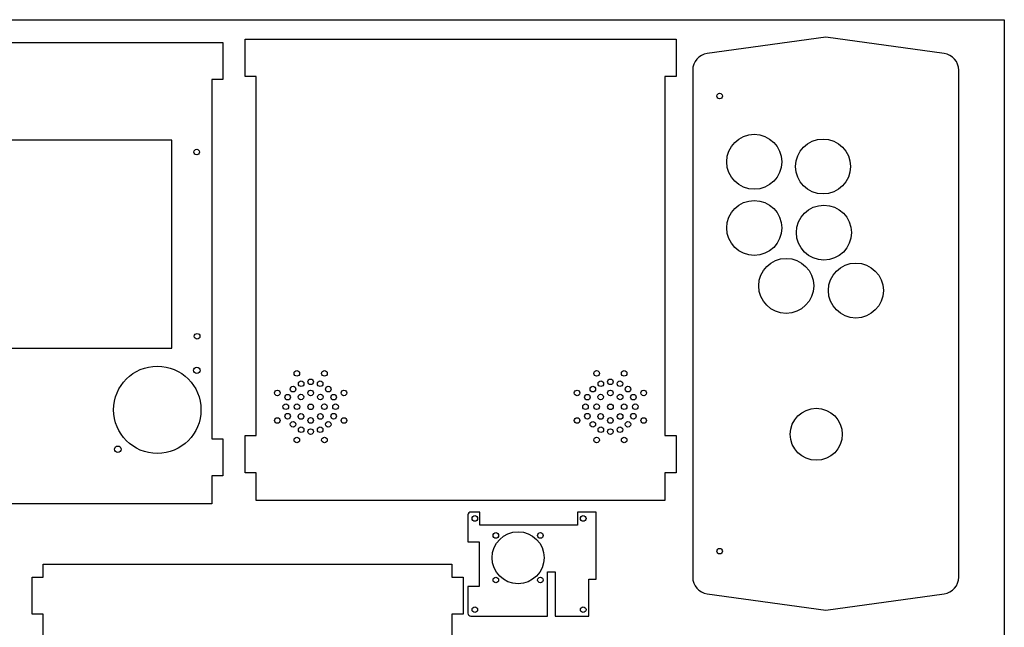
# Model space of a CAD drawing. Units: millimetres. Extents: x 1714 to 5224, y 796 to 1937.
# Drawn here: x 3246 to 3776, y 1353 to 1680 of the extents above; entities that cross this region are included whole.
import ezdxf

# ---------------------------------------------------------------- set-up
doc = ezdxf.new("R2010")
doc.units = ezdxf.units.MM
doc.layers.add('Screen', color=3, linetype='Continuous')

msp = doc.modelspace()

# ---------------------------------------------------------------- linework, layer by layer
at = {"layer": 'Screen'}
for points in [[(3110.01, 1680.04), (3775.96, 1680.04), (3775.96, 1137.47), (3110.01, 1137.47)], [(3367.25, 1669.47), (3599.25, 1669.47), (3599.25, 1649.47), (3593.26, 1649.47), (3593.26, 1456.11), (3599.26, 1456.11), (3599.26, 1436.11), (3593.26, 1436.11), (3593.26, 1421.11), (3373.26, 1421.11), (3373.26, 1436.11), (3367.26, 1436.11), (3367.26, 1456.11), (3373.26, 1456.11), (3373.26, 1649.47), (3367.25, 1649.47)], [(3123.38, 1667.8), (3355.38, 1667.8), (3355.38, 1647.8), (3349.39, 1647.8), (3349.39, 1454.44), (3355.39, 1454.44), (3355.39, 1434.44), (3349.39, 1434.44), (3349.39, 1419.44), (3129.39, 1419.44), (3129.39, 1434.44), (3123.39, 1434.44), (3123.39, 1454.44), (3129.39, 1454.44), (3129.39, 1647.8), (3123.38, 1647.8)], [(3150.88, 1615.24), (3150.88, 1503.24), (3327.88, 1503.24), (3327.88, 1615.24)]]:
    msp.add_lwpolyline(points, close=True, dxfattribs=at)
msp.add_lwpolyline([(3751.44, 1652.84, 0.374384), (3743.59, 1661.85), (3679.83, 1670.7), (3616.07, 1661.85, 0.374384), (3608.22, 1652.84), (3608.22, 1379.99, 0.374384), (3616.07, 1370.98), (3679.83, 1362.13), (3743.59, 1370.98, 0.374384), (3751.44, 1379.99)], format="xyb", close=True, dxfattribs=at)
msp.add_lwpolyline([(3552.26, 1358.98), (3552.26, 1378.78), (3556.26, 1378.78), (3556.26, 1414.98), (3546.26, 1414.98), (3546.26, 1407.98), (3493.66, 1407.98), (3493.66, 1414.98), (3488.76, 1414.98, 0.414214), (3487.26, 1413.48), (3487.26, 1398.98), (3493.26, 1398.98), (3493.26, 1374.98), (3487.26, 1374.98), (3487.26, 1360.48, 0.414214), (3488.76, 1358.98), (3530.06, 1358.98), (3530.06, 1382.78), (3534.26, 1382.78), (3534.26, 1358.98), (3552.26, 1358.98)], format="xyb", dxfattribs=at)
msp.add_lwpolyline([(3478.66, 1386.94), (3478.66, 1379.94), (3484.66, 1379.94), (3484.66, 1359.94), (3478.66, 1359.94), (3478.66, 1345.94), (3484.66, 1345.94), (3484.66, 1325.94), (3478.66, 1325.94), (3478.66, 1318.94), (3258.66, 1318.94), (3258.66, 1325.94), (3252.66, 1325.94), (3252.66, 1345.94), (3258.66, 1345.94), (3258.66, 1359.94), (3252.66, 1359.94), (3252.66, 1379.94), (3258.66, 1379.94), (3258.66, 1386.94), (3478.66, 1386.94)], dxfattribs=at)
for centre, radius in [((3622.74, 1638.92), 1.5), ((3641.36, 1603.53), 14.8), ((3678.37, 1601.01), 14.8), ((3341.24, 1608.78), 1.5), ((3641.36, 1567.93), 14.8), ((3678.86, 1565.41), 14.8), ((3658.56, 1536.74), 14.8), ((3696.06, 1534.23), 14.8), ((3341.47, 1509.59), 1.5), ((3320.05, 1470.02), 23.5), ((3341.3, 1491.27), 1.75), ((3395.16, 1489.61), 1.5), ((3410.01, 1489.61), 1.5), ((3556.5, 1489.61), 1.5), ((3571.35, 1489.61), 1.5), ((3397.46, 1484.07), 1.5), ((3402.59, 1485.09), 1.5), ((3407.72, 1484.07), 1.5), ((3558.8, 1484.07), 1.5), ((3563.92, 1485.09), 1.5), ((3569.05, 1484.07), 1.5), ((3384.66, 1479.11), 1.5), ((3393.11, 1481.16), 1.5), ((3402.59, 1479.09), 1.5), ((3412.06, 1481.16), 1.5), ((3420.51, 1479.11), 1.5), ((3546, 1479.11), 1.5), ((3554.45, 1481.16), 1.5), ((3563.92, 1479.09), 1.5), ((3573.4, 1481.16), 1.5), ((3581.85, 1479.11), 1.5), ((3390.21, 1476.81), 1.5), ((3397.36, 1476.92), 1.5), ((3407.82, 1476.92), 1.5), ((3414.97, 1476.81), 1.5), ((3551.54, 1476.81), 1.5), ((3558.69, 1476.92), 1.5), ((3569.16, 1476.92), 1.5), ((3576.3, 1476.81), 1.5), ((3389.19, 1471.69), 1.5), ((3395.19, 1471.69), 1.5), ((3402.62, 1471.62), 1.5), ((3409.99, 1471.69), 1.5), ((3415.99, 1471.69), 1.5), ((3550.52, 1471.69), 1.5), ((3556.52, 1471.69), 1.5), ((3563.95, 1471.62), 1.5), ((3571.32, 1471.69), 1.5), ((3577.32, 1471.69), 1.5), ((3674.75, 1456.82), 14), ((3384.66, 1464.26), 1.5), ((3390.21, 1466.56), 1.5), ((3393.11, 1462.21), 1.5), ((3397.36, 1466.45), 1.5), ((3402.59, 1464.29), 1.5), ((3407.82, 1466.45), 1.5), ((3412.06, 1462.21), 1.5), ((3414.97, 1466.56), 1.5), ((3420.51, 1464.26), 1.5), ((3546, 1464.26), 1.5), ((3551.54, 1466.56), 1.5), ((3554.45, 1462.21), 1.5), ((3558.69, 1466.45), 1.5), ((3563.92, 1464.29), 1.5), ((3569.16, 1466.45), 1.5), ((3573.4, 1462.21), 1.5), ((3576.3, 1466.56), 1.5), ((3581.85, 1464.26), 1.5), ((3397.46, 1459.31), 1.5), ((3402.59, 1458.29), 1.5), ((3407.72, 1459.31), 1.5), ((3558.8, 1459.31), 1.5), ((3563.92, 1458.29), 1.5), ((3569.05, 1459.31), 1.5), ((3395.16, 1453.76), 1.5), ((3410.01, 1453.76), 1.5), ((3556.5, 1453.76), 1.5), ((3571.35, 1453.76), 1.5), ((3298.81, 1448.77), 1.75), ((3490.96, 1411.53), 1.5), ((3549.3, 1411.53), 1.5), ((3514.26, 1390.38), 14), ((3502.26, 1402.38), 1.5), ((3526.26, 1402.38), 1.5), ((3622.74, 1393.9), 1.5), ((3502.26, 1378.38), 1.5), ((3526.26, 1378.38), 1.5), ((3490.96, 1362.43), 1.5), ((3549.3, 1362.43), 1.5)]:
    msp.add_circle(centre, radius, dxfattribs=at)

doc.saveas('drawing.dxf')
